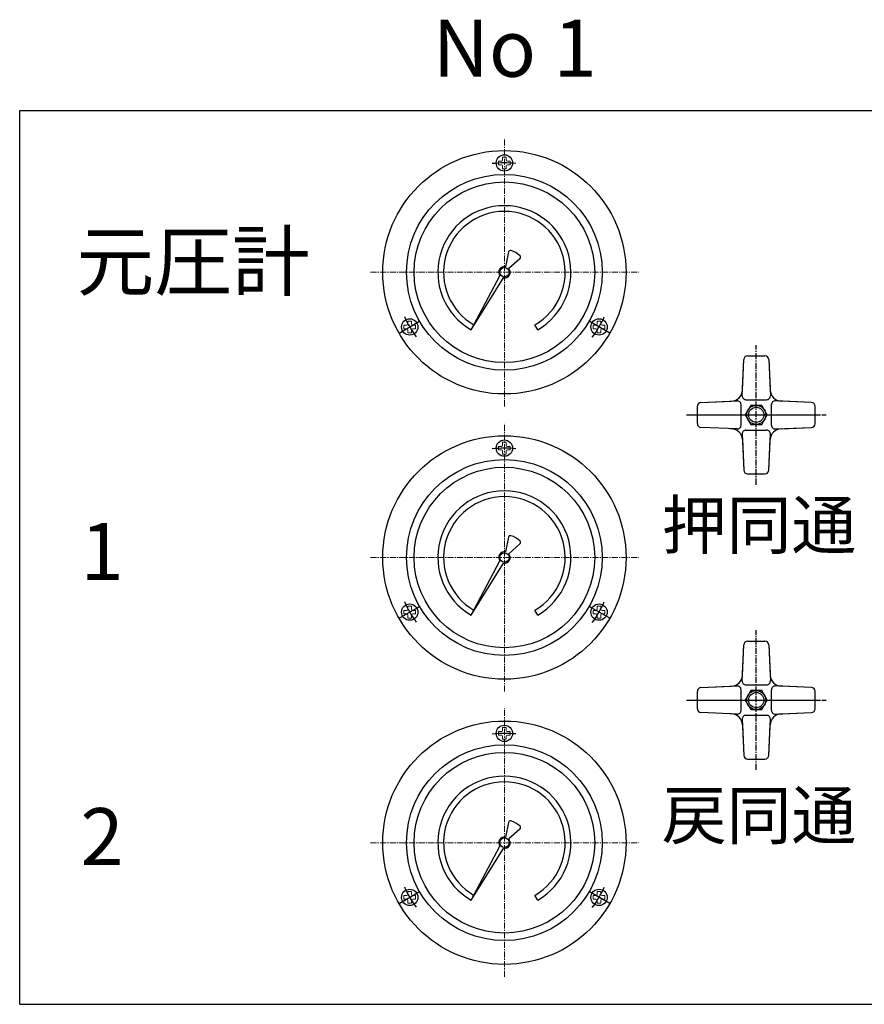
# Model space of a CAD drawing. Units: millimetres. Extents: x 15360 to 23547, y 952 to 6682.
# Drawn here: x 20357 to 20801, y 4429 to 4947 of the extents above; entities that cross this region are included whole.
import ezdxf

# ---------------------------------------------------------------- set-up
doc = ezdxf.new("R2010")
doc.units = ezdxf.units.MM
doc.linetypes.add('CENTER', pattern=[50.8, 31.75, -6.35, 6.35, -6.35])
doc.layers.add('002\u3000中心線', color=1, linetype='CENTER', lineweight=13)
doc.layers.add('ﾚｲﾔ1', color=7, linetype='Continuous')
doc.styles.get("Standard").update_dxf_attribs({"font": 'arial.ttf', "height": 50})

msp = doc.modelspace()

# ---------------------------------------------------------------- linework, layer by layer
at = {"layer": '002\u3000中心線', "linetype": 'CENTER', "ltscale": 0.1}
for p, q in [((20612.057, 4743.216), (20612.057, 4884.253)), ((20541.538, 4813.734), (20682.575, 4813.734)), ((20612.057, 4593.216), (20612.057, 4734.253)), ((20541.538, 4663.734), (20682.575, 4663.734)), ((20612.057, 4443.216), (20612.057, 4584.253)), ((20541.538, 4513.734), (20682.575, 4513.734))]:
    msp.add_line(p, q, dxfattribs=at)
at = {"layer": 'ﾚｲﾔ1', "color": 0}
for p, q in [((20357.057, 4898.734), (21652.057, 4898.734)), ((20357.057, 4428.734), (20357.057, 4898.734)), ((20614.154, 4824.406), (20612.635, 4816.678)), ((20620.25, 4820.887), (20614.317, 4815.707)), ((20594.557, 4783.423), (20609.684, 4811.899)), ((20594.557, 4783.423), (20611.654, 4810.762)), ((20556.631, 4781.734), (20567.457, 4787.984)), ((20594.557, 4783.423), (20596.057, 4786.022)), ((20629.557, 4783.423), (20628.057, 4786.022)), ((20667.482, 4781.734), (20656.657, 4787.984)), ((20739.971, 4769.734), (20749.142, 4769.734)), ((20739.971, 4769.734, 90), (20749.142, 4769.734, 90)), ((20739.971, 4769.734), (20749.142, 4769.734)), ((20739.971, 4769.734, 90), (20749.142, 4769.734, 90)), ((20737.144, 4748.822), (20737.973, 4767.822)), ((20737.144, 4748.822), (20737.973, 4767.822)), ((20737.272, 4751.752, 90), (20737.973, 4767.822, 90)), ((20737.272, 4751.752, 90), (20737.973, 4767.822, 90)), ((20751.14, 4767.822), (20751.969, 4748.822)), ((20751.14, 4767.822, 90), (20751.842, 4751.752, 90)), ((20751.14, 4767.822), (20751.969, 4748.822)), ((20751.14, 4767.822, 90), (20751.842, 4751.752, 90)), ((20715.47, 4745.318), (20734.47, 4746.147)), ((20715.47, 4745.318), (20734.47, 4746.147)), ((20715.47, 4745.318, 90), (20731.539, 4746.019, 90)), ((20715.47, 4745.318, 90), (20731.539, 4746.019, 90)), ((20736.557, 4733.32), (20736.557, 4744.149)), ((20736.557, 4733.32, 90), (20736.557, 4744.149, 90)), ((20736.557, 4733.32), (20736.557, 4744.149)), ((20736.557, 4733.32, 90), (20736.557, 4744.149, 90)), ((20739.142, 4746.734), (20749.971, 4746.734)), ((20739.142, 4746.734, 90), (20749.971, 4746.734, 90)), ((20739.142, 4746.734), (20749.971, 4746.734)), ((20739.142, 4746.734, 90), (20749.971, 4746.734, 90)), ((20752.557, 4733.32), (20752.557, 4744.149)), ((20752.557, 4733.32, 90), (20752.557, 4744.149, 90)), ((20773.644, 4745.318), (20754.644, 4746.147)), ((20773.644, 4745.318, 90), (20757.574, 4746.019, 90)), ((20710.178, 4738.734), (20777.45, 4738.734)), ((20713.557, 4734.149), (20713.557, 4743.32)), ((20713.557, 4734.149, 90), (20713.557, 4743.32, 90)), ((20713.557, 4734.149), (20713.557, 4743.32)), ((20713.557, 4734.149, 90), (20713.557, 4743.32, 90)), ((20775.557, 4734.149), (20775.557, 4743.32)), ((20775.557, 4734.149, 90), (20775.557, 4743.32, 90)), ((20775.557, 4734.149), (20775.557, 4743.32)), ((20734.47, 4731.322), (20715.47, 4732.151)), ((20734.47, 4731.322), (20715.47, 4732.151)), ((20731.539, 4731.45, 90), (20731.057, 4731.471, 90)), ((20731.539, 4731.45, 90), (20731.057, 4731.471, 90)), ((20737.144, 4728.647), (20737.973, 4709.647)), ((20737.144, 4728.647), (20737.973, 4709.647)), ((20739.142, 4730.734), (20749.971, 4730.734)), ((20739.142, 4730.734, 90), (20749.971, 4730.734, 90)), ((20739.142, 4730.734), (20749.971, 4730.734)), ((20739.142, 4730.734, 90), (20749.971, 4730.734, 90)), ((20751.14, 4709.647), (20751.969, 4728.647)), ((20751.14, 4709.647), (20751.969, 4728.647)), ((20754.644, 4731.322), (20773.644, 4732.151)), ((20754.644, 4731.322), (20773.644, 4732.151)), ((20757.574, 4731.45, 90), (20773.644, 4732.151, 90)), ((20737.272, 4725.717, 90), (20737.973, 4709.647, 90)), ((20737.272, 4725.717, 90), (20737.973, 4709.647, 90)), ((20751.14, 4709.647, 90), (20751.842, 4725.717, 90)), ((20751.14, 4709.647, 90), (20751.842, 4725.717, 90)), ((20739.971, 4707.734), (20749.142, 4707.734)), ((20739.971, 4707.734, 90), (20749.142, 4707.734, 90)), ((20739.971, 4707.734), (20749.142, 4707.734)), ((20739.971, 4707.734, 90), (20749.142, 4707.734, 90)), ((20614.154, 4674.406), (20612.635, 4666.678)), ((20620.25, 4670.887), (20614.317, 4665.707)), ((20594.557, 4633.423), (20609.684, 4661.899)), ((20594.557, 4633.423), (20611.654, 4660.762)), ((20556.631, 4631.734), (20567.457, 4637.984)), ((20594.557, 4633.423), (20596.057, 4636.022)), ((20629.557, 4633.423), (20628.057, 4636.022)), ((20667.482, 4631.734), (20656.657, 4637.984)), ((20739.971, 4619.734), (20749.142, 4619.734)), ((20739.971, 4619.734, 90), (20749.142, 4619.734, 90)), ((20739.971, 4619.734), (20749.142, 4619.734)), ((20739.971, 4619.734, 90), (20749.142, 4619.734, 90)), ((20737.144, 4598.822), (20737.973, 4617.822)), ((20737.144, 4598.822), (20737.973, 4617.822)), ((20737.272, 4601.752, 90), (20737.973, 4617.822, 90)), ((20737.272, 4601.752, 90), (20737.973, 4617.822, 90)), ((20751.14, 4617.822), (20751.969, 4598.822)), ((20751.14, 4617.822, 90), (20751.842, 4601.752, 90)), ((20751.14, 4617.822), (20751.969, 4598.822)), ((20751.14, 4617.822, 90), (20751.842, 4601.752, 90)), ((20713.557, 4584.149), (20713.557, 4593.32)), ((20713.557, 4584.149, 90), (20713.557, 4593.32, 90)), ((20713.557, 4584.149), (20713.557, 4593.32)), ((20713.557, 4584.149, 90), (20713.557, 4593.32, 90)), ((20715.47, 4595.318), (20734.47, 4596.147)), ((20715.47, 4595.318), (20734.47, 4596.147)), ((20715.47, 4595.318, 90), (20731.539, 4596.019, 90)), ((20715.47, 4595.318, 90), (20731.539, 4596.019, 90)), ((20736.557, 4583.32), (20736.557, 4594.149)), ((20736.557, 4583.32, 90), (20736.557, 4594.149, 90)), ((20736.557, 4583.32), (20736.557, 4594.149)), ((20736.557, 4583.32, 90), (20736.557, 4594.149, 90)), ((20739.142, 4596.734), (20749.971, 4596.734)), ((20739.142, 4596.734, 90), (20749.971, 4596.734, 90)), ((20739.142, 4596.734), (20749.971, 4596.734)), ((20739.142, 4596.734, 90), (20749.971, 4596.734, 90)), ((20752.557, 4583.32), (20752.557, 4594.149)), ((20752.557, 4583.32, 90), (20752.557, 4594.149, 90)), ((20773.644, 4595.318), (20754.644, 4596.147)), ((20773.644, 4595.318, 90), (20757.574, 4596.019, 90)), ((20775.557, 4584.149), (20775.557, 4593.32)), ((20775.557, 4584.149, 90), (20775.557, 4593.32, 90)), ((20775.557, 4584.149), (20775.557, 4593.32)), ((20734.47, 4581.322), (20715.47, 4582.151)), ((20734.47, 4581.322), (20715.47, 4582.151)), ((20731.539, 4581.45, 90), (20731.057, 4581.471, 90)), ((20731.539, 4581.45, 90), (20731.057, 4581.471, 90)), ((20737.144, 4578.647), (20737.973, 4559.647)), ((20737.144, 4578.647), (20737.973, 4559.647)), ((20739.142, 4580.734), (20749.971, 4580.734)), ((20739.142, 4580.734, 90), (20749.971, 4580.734, 90)), ((20739.142, 4580.734), (20749.971, 4580.734)), ((20739.142, 4580.734, 90), (20749.971, 4580.734, 90)), ((20751.14, 4559.647), (20751.969, 4578.647)), ((20751.14, 4559.647), (20751.969, 4578.647)), ((20754.644, 4581.322), (20773.644, 4582.151)), ((20754.644, 4581.322), (20773.644, 4582.151)), ((20757.574, 4581.45, 90), (20773.644, 4582.151, 90)), ((20737.272, 4575.717, 90), (20737.973, 4559.647, 90)), ((20737.272, 4575.717, 90), (20737.973, 4559.647, 90)), ((20751.14, 4559.647, 90), (20751.842, 4575.717, 90)), ((20751.14, 4559.647, 90), (20751.842, 4575.717, 90)), ((20739.971, 4557.734), (20749.142, 4557.734)), ((20739.971, 4557.734, 90), (20749.142, 4557.734, 90)), ((20739.971, 4557.734), (20749.142, 4557.734)), ((20739.971, 4557.734, 90), (20749.142, 4557.734, 90)), ((20614.154, 4524.406), (20612.635, 4516.678)), ((20620.25, 4520.887), (20614.317, 4515.707)), ((20594.557, 4483.423), (20609.684, 4511.899)), ((20594.557, 4483.423), (20611.654, 4510.762)), ((20556.631, 4481.734), (20567.457, 4487.984)), ((20594.557, 4483.423), (20596.057, 4486.022)), ((20629.557, 4483.423), (20628.057, 4486.022)), ((20667.482, 4481.734), (20656.657, 4487.984)), ((20357.057, 4428.734), (21652.057, 4428.734))]:
    msp.add_line(p, q, dxfattribs=at)
at = {"layer": 'ﾚｲﾔ1', "color": 0, "linetype": 'Continuous', "lineweight": 15}
for p, q in [((20612.987, 4874.334), (20611.127, 4874.334)), ((20611.127, 4874.334), (20611.127, 4872.784)), ((20612.987, 4872.784), (20612.987, 4874.334)), ((20610.507, 4872.164), (20608.957, 4872.164)), ((20608.957, 4872.164), (20608.957, 4870.304)), ((20608.957, 4870.304), (20610.507, 4870.304)), ((20611.127, 4869.684), (20611.127, 4868.134)), ((20611.127, 4868.134), (20612.987, 4868.134)), ((20612.987, 4868.134), (20612.987, 4869.684)), ((20615.157, 4872.164), (20613.607, 4872.164)), ((20613.607, 4870.304), (20615.157, 4870.304)), ((20615.157, 4870.304), (20615.157, 4872.164)), ((20560.71, 4785.914), (20559.16, 4785.914)), ((20559.16, 4785.914), (20559.16, 4784.054)), ((20563.19, 4788.084), (20561.33, 4788.084)), ((20561.33, 4788.084), (20561.33, 4786.534)), ((20563.19, 4786.534), (20563.19, 4788.084)), ((20565.36, 4785.914), (20563.81, 4785.914)), ((20565.36, 4784.054), (20565.36, 4785.914)), ((20660.303, 4785.914), (20658.753, 4785.914)), ((20658.753, 4785.914), (20658.753, 4784.054)), ((20662.783, 4788.084), (20660.923, 4788.084)), ((20660.923, 4788.084), (20660.923, 4786.534)), ((20662.783, 4786.534), (20662.783, 4788.084)), ((20664.953, 4785.914), (20663.403, 4785.914)), ((20664.953, 4784.054), (20664.953, 4785.914)), ((20559.16, 4784.054), (20560.71, 4784.054)), ((20561.33, 4783.434), (20561.33, 4781.884)), ((20561.33, 4781.884), (20563.19, 4781.884)), ((20563.19, 4781.884), (20563.19, 4783.434)), ((20563.81, 4784.054), (20565.36, 4784.054)), ((20658.753, 4784.054), (20660.303, 4784.054)), ((20660.923, 4783.434), (20660.923, 4781.884)), ((20660.923, 4781.884), (20662.783, 4781.884)), ((20662.783, 4781.884), (20662.783, 4783.434)), ((20663.403, 4784.054), (20664.953, 4784.054)), ((20612.987, 4724.334), (20611.127, 4724.334)), ((20611.127, 4724.334), (20611.127, 4722.784)), ((20612.987, 4722.784), (20612.987, 4724.334)), ((20610.507, 4722.164), (20608.957, 4722.164)), ((20608.957, 4722.164), (20608.957, 4720.304)), ((20608.957, 4720.304), (20610.507, 4720.304)), ((20611.127, 4719.684), (20611.127, 4718.134)), ((20611.127, 4718.134), (20612.987, 4718.134)), ((20612.987, 4718.134), (20612.987, 4719.684)), ((20615.157, 4722.164), (20613.607, 4722.164)), ((20613.607, 4720.304), (20615.157, 4720.304)), ((20615.157, 4720.304), (20615.157, 4722.164)), ((20560.71, 4635.914), (20559.16, 4635.914)), ((20559.16, 4635.914), (20559.16, 4634.054)), ((20563.19, 4638.084), (20561.33, 4638.084)), ((20561.33, 4638.084), (20561.33, 4636.534)), ((20563.19, 4636.534), (20563.19, 4638.084)), ((20565.36, 4635.914), (20563.81, 4635.914)), ((20565.36, 4634.054), (20565.36, 4635.914)), ((20660.303, 4635.914), (20658.753, 4635.914)), ((20658.753, 4635.914), (20658.753, 4634.054)), ((20662.783, 4638.084), (20660.923, 4638.084)), ((20660.923, 4638.084), (20660.923, 4636.534)), ((20662.783, 4636.534), (20662.783, 4638.084)), ((20664.953, 4635.914), (20663.403, 4635.914)), ((20664.953, 4634.054), (20664.953, 4635.914)), ((20559.16, 4634.054), (20560.71, 4634.054)), ((20561.33, 4633.434), (20561.33, 4631.884)), ((20561.33, 4631.884), (20563.19, 4631.884)), ((20563.19, 4631.884), (20563.19, 4633.434)), ((20563.81, 4634.054), (20565.36, 4634.054)), ((20658.753, 4634.054), (20660.303, 4634.054)), ((20660.923, 4633.434), (20660.923, 4631.884)), ((20660.923, 4631.884), (20662.783, 4631.884)), ((20662.783, 4631.884), (20662.783, 4633.434)), ((20663.403, 4634.054), (20664.953, 4634.054)), ((20612.987, 4574.334), (20611.127, 4574.334)), ((20611.127, 4574.334), (20611.127, 4572.784)), ((20612.987, 4572.784), (20612.987, 4574.334)), ((20610.507, 4572.164), (20608.957, 4572.164)), ((20608.957, 4572.164), (20608.957, 4570.304)), ((20608.957, 4570.304), (20610.507, 4570.304)), ((20611.127, 4569.684), (20611.127, 4568.134)), ((20611.127, 4568.134), (20612.987, 4568.134)), ((20612.987, 4568.134), (20612.987, 4569.684)), ((20615.157, 4572.164), (20613.607, 4572.164)), ((20613.607, 4570.304), (20615.157, 4570.304)), ((20615.157, 4570.304), (20615.157, 4572.164)), ((20560.71, 4485.914), (20559.16, 4485.914)), ((20559.16, 4485.914), (20559.16, 4484.054)), ((20563.19, 4488.084), (20561.33, 4488.084)), ((20561.33, 4488.084), (20561.33, 4486.534)), ((20563.19, 4486.534), (20563.19, 4488.084)), ((20565.36, 4485.914), (20563.81, 4485.914)), ((20565.36, 4484.054), (20565.36, 4485.914)), ((20660.303, 4485.914), (20658.753, 4485.914)), ((20658.753, 4485.914), (20658.753, 4484.054)), ((20662.783, 4488.084), (20660.923, 4488.084)), ((20660.923, 4488.084), (20660.923, 4486.534)), ((20662.783, 4486.534), (20662.783, 4488.084)), ((20664.953, 4485.914), (20663.403, 4485.914)), ((20664.953, 4484.054), (20664.953, 4485.914)), ((20559.16, 4484.054), (20560.71, 4484.054)), ((20561.33, 4483.434), (20561.33, 4481.884)), ((20561.33, 4481.884), (20563.19, 4481.884)), ((20563.19, 4481.884), (20563.19, 4483.434)), ((20563.81, 4484.054), (20565.36, 4484.054)), ((20658.753, 4484.054), (20660.303, 4484.054)), ((20660.923, 4483.434), (20660.923, 4481.884)), ((20660.923, 4481.884), (20662.783, 4481.884)), ((20662.783, 4481.884), (20662.783, 4483.434)), ((20663.403, 4484.054), (20664.953, 4484.054))]:
    msp.add_line(p, q, dxfattribs=at)
at = {"layer": 'ﾚｲﾔ1', "color": 0, "linetype": 'CENTER', "ltscale": 0.1}
for p, q in [((20744.557, 4702.016), (20744.557, 4775.453)), ((20707.838, 4738.734), (20781.275, 4738.734)), ((20744.557, 4552.016), (20744.557, 4625.453)), ((20707.838, 4588.734), (20781.275, 4588.734)), ((20710.178, 4588.734), (20777.45, 4588.734))]:
    msp.add_line(p, q, dxfattribs=at)
at = {"layer": 'ﾚｲﾔ1', "color": 0}
for points in [[(20741.67, 4743.734), (20738.783, 4738.734), (20741.67, 4733.734), (20747.444, 4733.734), (20750.33, 4738.734), (20747.444, 4743.734)], [(20741.67, 4743.734), (20738.783, 4738.734), (20741.67, 4733.734), (20747.444, 4733.734), (20750.33, 4738.734), (20747.444, 4743.734)], [(20741.67, 4593.734), (20738.783, 4588.734), (20741.67, 4583.734), (20747.444, 4583.734), (20750.33, 4588.734), (20747.444, 4593.734)], [(20741.67, 4593.734), (20738.783, 4588.734), (20741.67, 4583.734), (20747.444, 4583.734), (20750.33, 4588.734), (20747.444, 4593.734)]]:
    msp.add_lwpolyline(points, close=True, dxfattribs=at)
for centre, radius in [((20612.057, 4813.734), 64), ((20612.057, 4871.234), 4.3), ((20612.057, 4813.734), 51.5), ((20612.057, 4813.734), 47.5), ((20612.057, 4813.734), 2.5), ((20562.26, 4784.984), 4.3), ((20661.853, 4784.984), 4.3), ((20744.557, 4738.734), 5), ((20744.557, 4738.734), 5), ((20744.557, 4738.734), 4), ((20744.557, 4738.734), 4), ((20612.057, 4663.734), 64), ((20612.057, 4721.234), 4.3), ((20612.057, 4663.734), 51.5), ((20612.057, 4663.734), 47.5), ((20612.057, 4663.734), 2.5), ((20562.26, 4634.984), 4.3), ((20661.853, 4634.984), 4.3), ((20744.557, 4588.734), 5), ((20744.557, 4588.734), 5), ((20744.557, 4588.734), 4), ((20744.557, 4588.734), 4), ((20612.057, 4513.734), 64), ((20612.057, 4571.234), 4.3), ((20612.057, 4513.734), 51.5), ((20612.057, 4513.734), 47.5), ((20612.057, 4513.734), 2.5), ((20562.26, 4484.984), 4.3), ((20661.853, 4484.984), 4.3)]:
    msp.add_circle(centre, radius, dxfattribs=at)
for centre, radius, start, end in [((20612.057, 4813.734), 57.5, 83.97981, 96.45261), ((20612.057, 4813.734), 35, 300, 240), ((20612.057, 4813.734), 32, 300, 240), ((20615.136, 4824.213), 1, 73.62742, 168.88079), ((20612.057, 4813.734), 11.922, 46.37258, 73.62742), ((20619.592, 4821.64), 1, 311.11921, 46.37258), ((20612.057, 4813.734), 3, 78.88079, 217.72432), ((20612.057, 4813.734), 3, 262.27568, 41.11921), ((20612.057, 4813.734), 57.5, 203.78762, 216.21238), ((20612.057, 4813.734), 57.5, 323.54739, 336.02019), ((20739.971, 4767.734), 2, 90, 177.50132), ((20739.971, 4767.734, 90), 2, 90, 177.50132), ((20739.971, 4767.734), 2, 90, 177.50132), ((20739.971, 4767.734, 90), 2, 90, 177.50132), ((20749.142, 4767.734), 2, 2.49868, 90), ((20749.142, 4767.734, 90), 2, 2.49868, 90), ((20749.142, 4767.734), 2, 2.49868, 90), ((20749.142, 4767.734, 90), 2, 2.49868, 90), ((20731.278, 4752.013, 90), 6, 272.49868, 357.50132), ((20731.278, 4752.013, 90), 6, 272.49868, 357.50132), ((20739.142, 4748.734), 2, 177.50132, 270), ((20739.142, 4748.734, 90), 2, 177.50132, 270), ((20739.142, 4748.734), 2, 177.50132, 270), ((20739.142, 4748.734, 90), 2, 177.50132, 270), ((20749.971, 4748.734), 2, 270, 2.49868), ((20749.971, 4748.734, 90), 2, 270, 2.49868), ((20749.971, 4748.734), 2, 270, 2.49868), ((20749.971, 4748.734, 90), 2, 270, 2.49868), ((20757.836, 4752.013, 90), 6, 182.49868, 267.50132), ((20757.836, 4752.013, 90), 6, 182.49868, 267.50132), ((20715.557, 4743.32), 2, 92.49868, 180), ((20715.557, 4743.32, 90), 2, 92.49868, 180), ((20715.557, 4743.32), 2, 92.49868, 180), ((20715.557, 4743.32, 90), 2, 92.49868, 180), ((20734.557, 4744.149), 2, 0, 92.49868), ((20734.557, 4744.149, 90), 2, 0, 92.49868), ((20734.557, 4744.149), 2, 0, 92.49868), ((20734.557, 4744.149, 90), 2, 0, 92.49868), ((20754.557, 4744.149), 2, 87.50132, 180), ((20754.557, 4744.149, 90), 2, 87.50132, 180), ((20773.557, 4743.32), 2, 0, 87.50132), ((20773.557, 4743.32, 90), 2, 0, 87.50132), ((20773.557, 4743.32), 2, 0, 87.50132), ((20715.557, 4734.149), 2, 180, 267.50132), ((20715.557, 4734.149, 90), 2, 180, 267.50132), ((20715.557, 4734.149), 2, 180, 267.50132), ((20715.557, 4734.149, 90), 2, 180, 267.50132), ((20734.557, 4733.32), 2, 267.50132, 0), ((20734.557, 4733.32, 90), 2, 267.50132, 0), ((20734.557, 4733.32), 2, 267.50132, 0), ((20734.557, 4733.32, 90), 2, 267.50132, 0), ((20754.557, 4733.32), 2, 180, 272.49868), ((20754.557, 4733.32, 90), 2, 180, 272.49868), ((20754.557, 4733.32), 2, 180, 272.49868), ((20754.557, 4733.32, 90), 2, 180, 272.49868), ((20773.557, 4734.149), 2, 272.49868, 0), ((20773.557, 4734.149, 90), 2, 272.49868, 0), ((20773.557, 4734.149), 2, 272.49868, 0), ((20773.557, 4734.149, 90), 2, 272.49868, 0), ((20731.278, 4725.455, 90), 6, 2.49868, 87.50132), ((20731.278, 4725.455, 90), 6, 2.49868, 87.50132), ((20739.142, 4728.734), 2, 90, 182.49868), ((20739.142, 4728.734, 90), 2, 90, 182.49868), ((20739.142, 4728.734), 2, 90, 182.49868), ((20739.142, 4728.734, 90), 2, 90, 182.49868), ((20749.971, 4728.734), 2, 357.50132, 90), ((20749.971, 4728.734, 90), 2, 357.50132, 90), ((20749.971, 4728.734), 2, 357.50132, 90), ((20749.971, 4728.734, 90), 2, 357.50132, 90), ((20757.836, 4725.455, 90), 6, 92.49868, 177.50132), ((20757.836, 4725.455, 90), 6, 92.49868, 177.50132), ((20612.057, 4663.734), 57.5, 83.97981, 96.45261), ((20739.971, 4709.734), 2, 182.49868, 270), ((20739.971, 4709.734, 90), 2, 182.49868, 270), ((20739.971, 4709.734), 2, 182.49868, 270), ((20739.971, 4709.734, 90), 2, 182.49868, 270), ((20749.142, 4709.734), 2, 270, 357.50132), ((20749.142, 4709.734, 90), 2, 270, 357.50132), ((20749.142, 4709.734), 2, 270, 357.50132), ((20749.142, 4709.734, 90), 2, 270, 357.50132), ((20612.057, 4663.734), 35, 300, 240), ((20612.057, 4663.734), 32, 300, 240), ((20615.136, 4674.213), 1, 73.62742, 168.88079), ((20612.057, 4663.734), 11.922, 46.37258, 73.62742), ((20619.592, 4671.64), 1, 311.11921, 46.37258), ((20612.057, 4663.734), 3, 78.88079, 217.72432), ((20612.057, 4663.734), 3, 262.27568, 41.11921), ((20612.057, 4663.734), 57.5, 203.78762, 216.21238), ((20612.057, 4663.734), 57.5, 323.54739, 336.02019), ((20739.971, 4617.734), 2, 90, 177.50132), ((20739.971, 4617.734, 90), 2, 90, 177.50132), ((20739.971, 4617.734), 2, 90, 177.50132), ((20739.971, 4617.734, 90), 2, 90, 177.50132), ((20749.142, 4617.734), 2, 2.49868, 90), ((20749.142, 4617.734, 90), 2, 2.49868, 90), ((20749.142, 4617.734), 2, 2.49868, 90), ((20749.142, 4617.734, 90), 2, 2.49868, 90), ((20731.278, 4602.013, 90), 6, 272.49868, 357.50132), ((20731.278, 4602.013, 90), 6, 272.49868, 357.50132), ((20739.142, 4598.734), 2, 177.50132, 270), ((20739.142, 4598.734, 90), 2, 177.50132, 270), ((20739.142, 4598.734), 2, 177.50132, 270), ((20739.142, 4598.734, 90), 2, 177.50132, 270), ((20749.971, 4598.734), 2, 270, 2.49868), ((20749.971, 4598.734, 90), 2, 270, 2.49868), ((20749.971, 4598.734), 2, 270, 2.49868), ((20749.971, 4598.734, 90), 2, 270, 2.49868), ((20757.836, 4602.013, 90), 6, 182.49868, 267.50132), ((20757.836, 4602.013, 90), 6, 182.49868, 267.50132), ((20715.557, 4593.32), 2, 92.49868, 180), ((20715.557, 4593.32, 90), 2, 92.49868, 180), ((20715.557, 4593.32), 2, 92.49868, 180), ((20715.557, 4593.32, 90), 2, 92.49868, 180), ((20734.557, 4594.149), 2, 0, 92.49868), ((20734.557, 4594.149, 90), 2, 0, 92.49868), ((20734.557, 4594.149), 2, 0, 92.49868), ((20734.557, 4594.149, 90), 2, 0, 92.49868), ((20754.557, 4594.149), 2, 87.50132, 180), ((20754.557, 4594.149, 90), 2, 87.50132, 180), ((20773.557, 4593.32), 2, 0, 87.50132), ((20773.557, 4593.32, 90), 2, 0, 87.50132), ((20773.557, 4593.32), 2, 0, 87.50132), ((20715.557, 4584.149), 2, 180, 267.50132), ((20715.557, 4584.149, 90), 2, 180, 267.50132), ((20715.557, 4584.149), 2, 180, 267.50132), ((20715.557, 4584.149, 90), 2, 180, 267.50132), ((20734.557, 4583.32), 2, 267.50132, 0), ((20734.557, 4583.32, 90), 2, 267.50132, 0), ((20734.557, 4583.32), 2, 267.50132, 0), ((20734.557, 4583.32, 90), 2, 267.50132, 0), ((20754.557, 4583.32), 2, 180, 272.49868), ((20754.557, 4583.32, 90), 2, 180, 272.49868), ((20754.557, 4583.32), 2, 180, 272.49868), ((20754.557, 4583.32, 90), 2, 180, 272.49868), ((20773.557, 4584.149), 2, 272.49868, 0), ((20773.557, 4584.149, 90), 2, 272.49868, 0), ((20773.557, 4584.149), 2, 272.49868, 0), ((20773.557, 4584.149, 90), 2, 272.49868, 0), ((20731.278, 4575.455, 90), 6, 2.49868, 87.50132), ((20731.278, 4575.455, 90), 6, 2.49868, 87.50132), ((20739.142, 4578.734), 2, 90, 182.49868), ((20739.142, 4578.734, 90), 2, 90, 182.49868), ((20739.142, 4578.734), 2, 90, 182.49868), ((20739.142, 4578.734, 90), 2, 90, 182.49868), ((20749.971, 4578.734), 2, 357.50132, 90), ((20749.971, 4578.734, 90), 2, 357.50132, 90), ((20749.971, 4578.734), 2, 357.50132, 90), ((20749.971, 4578.734, 90), 2, 357.50132, 90), ((20757.836, 4575.455, 90), 6, 92.49868, 177.50132), ((20757.836, 4575.455, 90), 6, 92.49868, 177.50132), ((20612.057, 4513.734), 57.5, 83.97981, 96.45261), ((20739.971, 4559.734), 2, 182.49868, 270), ((20739.971, 4559.734, 90), 2, 182.49868, 270), ((20739.971, 4559.734), 2, 182.49868, 270), ((20739.971, 4559.734, 90), 2, 182.49868, 270), ((20749.142, 4559.734), 2, 270, 357.50132), ((20749.142, 4559.734, 90), 2, 270, 357.50132), ((20749.142, 4559.734), 2, 270, 357.50132), ((20749.142, 4559.734, 90), 2, 270, 357.50132), ((20612.057, 4513.734), 35, 300, 240), ((20612.057, 4513.734), 32, 300, 240), ((20615.136, 4524.213), 1, 73.62742, 168.88079), ((20612.057, 4513.734), 11.922, 46.37258, 73.62742), ((20619.592, 4521.64), 1, 311.11921, 46.37258), ((20612.057, 4513.734), 3, 78.88079, 217.72432), ((20612.057, 4513.734), 3, 262.27568, 41.11921), ((20612.057, 4513.734), 57.5, 203.78762, 216.21238), ((20612.057, 4513.734), 57.5, 323.54739, 336.02019)]:
    msp.add_arc(centre, radius, start, end, dxfattribs=at)
at = {"layer": 'ﾚｲﾔ1', "color": 0, "linetype": 'Continuous', "lineweight": 15}
for centre, start, end in [((20610.507, 4872.784), 270, 0), ((20610.507, 4869.684), 0, 90), ((20613.607, 4872.784), 180, 270), ((20613.607, 4869.684), 90, 180), ((20560.71, 4786.534), 270, 0), ((20563.81, 4786.534), 180, 270), ((20660.303, 4786.534), 270, 0), ((20663.403, 4786.534), 180, 270), ((20560.71, 4783.434), 0, 90), ((20563.81, 4783.434), 90, 180), ((20660.303, 4783.434), 0, 90), ((20663.403, 4783.434), 90, 180), ((20610.507, 4722.784), 270, 0), ((20613.607, 4722.784), 180, 270), ((20610.507, 4719.684), 0, 90), ((20613.607, 4719.684), 90, 180), ((20560.71, 4636.534), 270, 0), ((20563.81, 4636.534), 180, 270), ((20660.303, 4636.534), 270, 0), ((20663.403, 4636.534), 180, 270), ((20560.71, 4633.434), 0, 90), ((20563.81, 4633.434), 90, 180), ((20660.303, 4633.434), 0, 90), ((20663.403, 4633.434), 90, 180), ((20610.507, 4572.784), 270, 0), ((20613.607, 4572.784), 180, 270), ((20610.507, 4569.684), 0, 90), ((20613.607, 4569.684), 90, 180), ((20560.71, 4486.534), 270, 0), ((20563.81, 4486.534), 180, 270), ((20660.303, 4486.534), 270, 0), ((20663.403, 4486.534), 180, 270), ((20560.71, 4483.434), 0, 90), ((20563.81, 4483.434), 90, 180), ((20660.303, 4483.434), 0, 90), ((20663.403, 4483.434), 90, 180)]:
    msp.add_arc(centre, 0.62, start, end, dxfattribs=at)

# ---------------------------------------------------------------- texts
at = {"layer": 'ﾚｲﾔ1', "color": 0, "attachment_point": 1}
for s, insert, char_height, width in [('{{\\C0;No 1}}', (20574.322, 4946.576), 30, 136.8578), ('{{\\C0;元圧計}}', (20386.935, 4834.537), 30, 272.35145), ('{{\\C0;押同通}}', (20694.845, 4693.303), 25, 162.95029), ('{{\\C0;1}}', (20389.017, 4681.917), 30, 117.94161), ('{{\\C0;戻同通}}', (20694.845, 4540.673), 25, 162.95029), ('{{\\C0;2}}', (20389.017, 4531.917), 30, 117.94161)]:
    msp.add_mtext(s, dxfattribs=dict(at, insert=insert, char_height=char_height, width=width))

doc.saveas('drawing.dxf')
